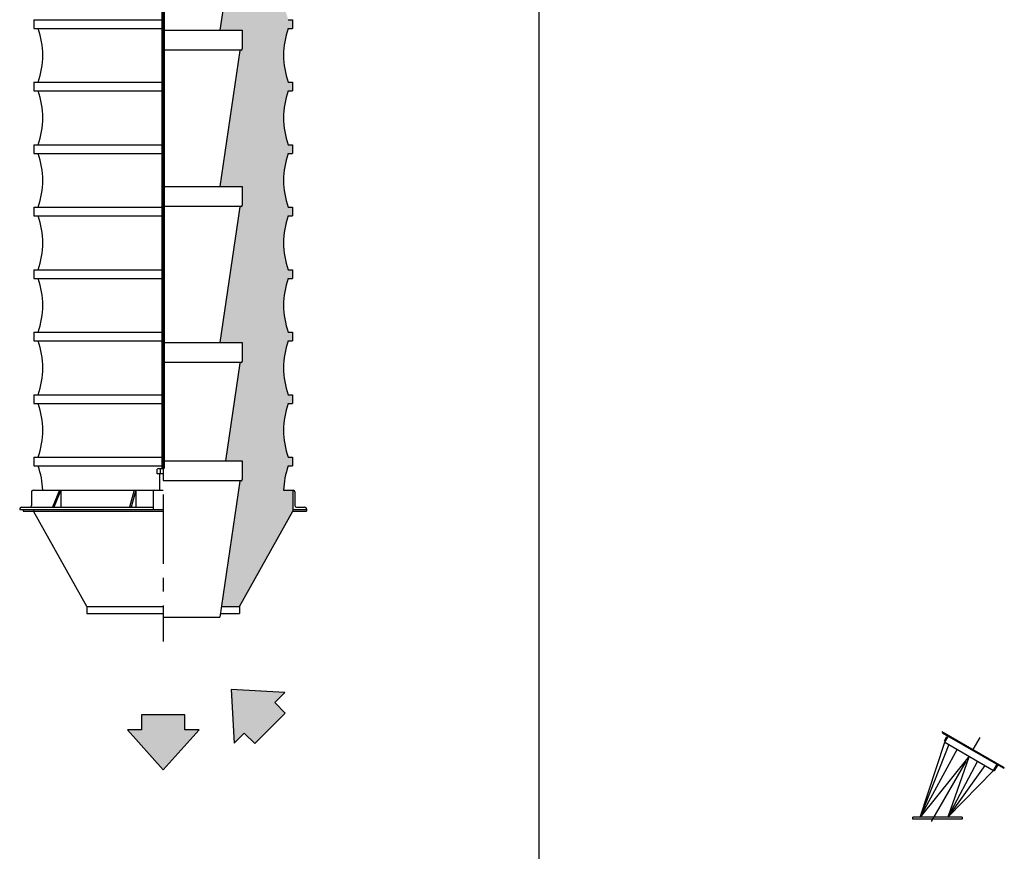
# Model space of a CAD drawing. Extents: x -14 to 2506, y -1057 to 543.
# Drawn here: x 331 to 473, y 288 to 408 of the extents above; entities that cross this region are included whole.
import ezdxf

# ---------------------------------------------------------------- set-up
doc = ezdxf.new("R2010")
doc.units = 0
doc.header["$LTSCALE"] = 8
doc.header["$MEASUREMENT"] = 0
doc.linetypes.add('CENTER', pattern=[2, 1.25, -0.25, 0.25, -0.25])
doc.linetypes.add('HIDDEN', pattern=[0.375, 0.25, -0.125])
doc.layers.get('0').update_dxf_attribs({"linetype": 'CONTINUOUS'})
for name, color, linetype in [('AW', 30, 'CONTINUOUS'), ('C', 3, 'CENTER'), ('CA', 231, 'CONTINUOUS'), ('H', 3, 'HIDDEN'), ('PF', 200, 'CONTINUOUS')]:
    doc.layers.add(name, color=color, linetype=linetype)

# ---------------------------------------------------------------- blocks, each defined once
blk = doc.blocks.new('Direction 1')
at = {"layer": 'PF'}
blk.add_hatch(color=256, dxfattribs=at).paths.add_polyline_path([(0, -5.259), (3.441, -1.429), (2.073, -1.429), (2.073, 0), (-2.073, 0), (-2.073, -1.429), (-3.441, -1.429)])
at = {"layer": 'PF', "color": 7}
blk.add_lwpolyline([(-3.441, -1.429), (0, -5.259), (3.441, -1.429), (2.073, -1.429), (2.073, 0), (-2.073, 0), (-2.073, -1.429)], close=True, dxfattribs=at)
blk = doc.blocks.new('Direction 2')
at = {"layer": 'CA'}
blk.add_hatch(color=256, dxfattribs=at).paths.add_polyline_path([(-3.719, 3.719), (-3.444, -1.422), (-2.477, -0.455), (-1.466, -1.466), (1.466, 1.466), (0.455, 2.477), (1.422, 3.444)])
at = {"layer": 'PF', "color": 7}
blk.add_lwpolyline([(1.422, 3.444), (-3.719, 3.719), (-3.444, -1.422), (-2.477, -0.455), (-1.466, -1.466), (1.466, 1.466), (0.455, 2.477)], close=True, dxfattribs=at)

msp = doc.modelspace()

# ---------------------------------------------------------------- hatches: boundary and pattern name
at = {"layer": 'CA'}
msp.add_hatch(color=256, dxfattribs=at).paths.add_polyline_path([(369.76, 397.85), (370.38, 397.85), (370.38, 399.1), (369.76, 399.1, -0.172109), (369.76, 406.85), (370.38, 406.85), (370.38, 408.1), (369.76, 408.1, -0.172109), (369.76, 415.85), (370.38, 415.85), (370.38, 417.1), (369.76, 417.1, -0.172109), (369.76, 424.85), (370.38, 424.85), (370.38, 426.1), (369.76, 426.1, -0.172109), (369.76, 433.85), (370.38, 433.85), (370.38, 435.1), (369.76, 435.1, -0.172109), (369.76, 442.85), (370.38, 442.85), (370.38, 444.1), (369.76, 444.1, -0.03088), (369.36, 445.47), (358.69, 445.47), (358.69, 429.1), (363.13, 429.1), (363.13, 426.22), (362.87, 426.22, 0.372265), (362.78, 426.15), (359.93, 406.6), (363.13, 406.6), (363.13, 403.72), (362.87, 403.72, 0.372265), (362.78, 403.65), (359.93, 384.1), (363.13, 384.1), (363.13, 381.22), (362.87, 381.22, 0.372265), (362.78, 381.15), (359.93, 361.6), (363.13, 361.6), (363.13, 358.72), (362.87, 358.72, 0.372265), (362.78, 358.65), (360.73, 344.6), (363.13, 344.6), (363.13, 341.72), (362.87, 341.72, 0.372265), (362.78, 341.65), (360.15, 323.6), (362.76, 323.6), (370.41, 337.35), (370.41, 340.35), (369.1, 340.35, -0.077283), (369.76, 343.85), (370.38, 343.85), (370.38, 345.1), (369.76, 345.1, -0.172109), (369.76, 352.85), (370.38, 352.85), (370.38, 354.1), (369.76, 354.1, -0.172109), (369.76, 361.85), (370.38, 361.85), (370.38, 363.1), (369.76, 363.1, -0.172109), (369.76, 370.85), (370.38, 370.85), (370.38, 372.1), (369.76, 372.1, -0.172109), (369.76, 379.85), (370.38, 379.85), (370.38, 381.1), (369.76, 381.1, -0.172109), (369.76, 388.85), (370.38, 388.85), (370.38, 390.1), (369.76, 390.1, -0.172109)])

# ---------------------------------------------------------------- linework, layer by layer
for p, q in [((405.84, 542.97), (405.84, -257.03)), ((362.78, 426.15), (359.93, 406.6)), ((351.76, 406.6), (363.13, 406.6)), ((363.13, 406.6), (363.13, 403.88)), ((363.13, 403.72), (351.76, 403.72)), ((362.78, 403.65), (359.93, 384.1)), ((362.97, 403.72), (362.87, 403.72)), ((351.76, 384.1), (363.13, 384.1)), ((363.13, 384.1), (363.13, 381.38)), ((363.13, 381.22), (351.76, 381.22)), ((362.78, 381.15), (359.93, 361.6)), ((362.97, 381.22), (362.87, 381.22)), ((351.76, 361.6), (363.13, 361.6)), ((363.13, 361.6), (363.13, 358.88)), ((363.13, 358.72), (351.76, 358.72)), ((362.78, 358.65), (360.73, 344.6)), ((362.97, 358.72), (362.87, 358.72)), ((351.76, 344.6), (363.13, 344.6)), ((363.13, 344.6), (363.13, 341.88)), ((351.11, 343.46), (351.76, 343.46)), ((351.32, 343.39), (351.32, 342.73)), ((351.26, 340.35), (351.26, 342.73)), ((363.13, 341.72), (351.76, 341.72)), ((362.78, 341.65), (359.93, 322.1)), ((362.97, 341.72), (362.87, 341.72)), ((333.1, 340.35), (351.76, 340.35)), ((369.1, 340.35), (370.47, 340.35)), ((370.41, 340.35), (370.41, 337.35)), ((332.79, 340.1), (332.79, 338.16)), ((350.32, 340.16), (350.32, 337.6)), ((370.72, 340.1), (370.72, 338.16)), ((331.1, 337.66), (331.1, 337.6)), ((331.1, 337.6), (351.76, 337.6)), ((331.35, 337.91), (350.32, 337.91)), ((331.6, 337.6), (331.6, 337.35)), ((370.41, 337.6), (372.41, 337.6)), ((370.97, 337.91), (372.16, 337.91)), ((372.41, 337.66), (372.41, 337.6)), ((372.41, 337.6), (372.41, 337.35)), ((331.6, 337.35), (351.76, 337.35)), ((340.76, 323.6), (333.1, 337.35)), ((362.76, 323.6), (370.41, 337.35)), ((370.41, 337.35), (372.41, 337.35)), ((370.41, 337.35), (371.91, 337.35)), ((340.76, 323.6), (351.76, 323.6)), ((340.76, 323.6), (340.76, 322.6)), ((360.15, 323.6), (362.76, 323.6)), ((362.76, 323.6), (362.76, 322.6)), ((340.76, 322.6), (351.76, 322.6)), ((351.76, 322.1), (359.93, 322.1)), ((360.01, 322.6), (362.76, 322.6)), ((463.86, 305.61), (472.85, 300.42)), ((463.91, 305.42), (472.66, 300.37)), ((464.23, 304.26), (464.59, 304.88)), ((464.27, 304.07), (464.84, 305.05)), ((460.73, 293.26), (464.27, 304.07)), ((464.88, 303.72), (460.73, 293.26)), ((464.27, 304.07), (471.31, 300.01)), ((466.04, 303.05), (460.73, 293.26)), ((467.79, 302.04), (460.73, 293.26)), ((467.79, 302.04), (464.73, 293.26)), ((469, 301.35), (464.73, 293.26)), ((470.05, 300.73), (464.73, 293.26)), ((471.31, 300.01), (471.87, 300.98)), ((471.49, 300.06), (471.86, 300.68)), ((464.73, 293.26), (471.31, 300.01)), ((459.66, 293.01), (459.66, 293.26)), ((466.79, 293.26), (459.66, 293.26)), ((466.79, 293.01), (459.66, 293.01)), ((466.79, 293.26), (466.79, 293.01))]:
    msp.add_line(p, q)
at = {"const_width": 0.5}
for points in [[(351.76, 343.46), (351.76, 445.47)], [(351.76, 343.46), (351.76, 352.22)]]:
    msp.add_lwpolyline(points, dxfattribs=at)
for points in [[(351.76, 342.73), (350.89, 342.73), (350.89, 343.39)], [(336.84, 340.35), (335.82, 337.91)], [(337.04, 340.35), (336.01, 337.91)], [(337.04, 340.35), (337.04, 337.91)], [(347.58, 340.35), (346.89, 337.91)], [(347.84, 340.35), (347.15, 337.91)], [(347.84, 340.35), (347.84, 337.91)]]:
    msp.add_lwpolyline(points)
for centre, radius, start, end in [((362.87, 403.63), 0.09, 90, 171.7537), ((362.97, 403.88), 0.156, 270, 0), ((362.97, 381.38), 0.156, 270, 0), ((362.87, 381.13), 0.09, 90, 171.7537), ((362.87, 358.63), 0.09, 90, 171.7537), ((362.97, 358.88), 0.156, 270, 0), ((351.11, 343.09), 0.37, 54.1654, 125.8346), ((351.76, 342.08), 1.37, 90, 108.3662), ((362.87, 341.63), 0.09, 90, 171.7537), ((362.97, 341.88), 0.156, 270, 0), ((333.04, 340.1), 0.25, 90, 180), ((350.51, 340.16), 0.188, 90, 180), ((370.47, 340.1), 0.25, 0, 90), ((331.35, 337.66), 0.25, 90, 180), ((332.54, 338.16), 0.25, 270, 0), ((370.97, 338.16), 0.25, 180, 270), ((372.16, 337.66), 0.25, 0, 90), ((471.97, 300.62), 0.135, 60, 150), ((471.38, 300.13), 0.135, 240, 330), ((472.73, 300.49), 0.135, 240, 330)]:
    msp.add_arc(centre, radius, start, end)
at = {"layer": 'AW'}
for p, q in [((333.13, 408.1), (351.76, 408.1)), ((333.13, 408.1), (333.13, 406.85)), ((333.13, 406.85), (351.76, 406.85)), ((369.76, 408.1), (370.38, 408.1)), ((369.76, 406.85), (370.38, 406.85)), ((370.38, 408.1), (370.38, 406.85)), ((333.13, 399.1), (351.76, 399.1)), ((333.13, 399.1), (333.13, 397.85)), ((369.76, 399.1), (370.38, 399.1)), ((370.38, 399.1), (370.38, 397.85)), ((333.13, 397.85), (351.76, 397.85)), ((369.76, 397.85), (370.38, 397.85)), ((333.13, 390.1), (351.76, 390.1)), ((333.13, 390.1), (333.13, 388.85)), ((369.76, 390.1), (370.38, 390.1)), ((370.38, 390.1), (370.38, 388.85)), ((333.13, 388.85), (351.76, 388.85)), ((369.76, 388.85), (370.38, 388.85)), ((333.13, 381.1), (351.76, 381.1)), ((333.13, 381.1), (333.13, 379.85)), ((369.76, 381.1), (370.38, 381.1)), ((370.38, 381.1), (370.38, 379.85)), ((333.13, 379.85), (351.76, 379.85)), ((369.76, 379.85), (370.38, 379.85)), ((333.13, 372.1), (351.76, 372.1)), ((333.13, 372.1), (333.13, 370.85)), ((369.76, 372.1), (370.38, 372.1)), ((370.38, 372.1), (370.38, 370.85)), ((333.13, 370.85), (351.76, 370.85)), ((369.76, 370.85), (370.38, 370.85)), ((333.13, 363.1), (351.76, 363.1)), ((333.13, 363.1), (333.13, 361.85)), ((369.76, 363.1), (370.38, 363.1)), ((370.38, 363.1), (370.38, 361.85)), ((333.13, 361.85), (351.76, 361.85)), ((369.76, 361.85), (370.38, 361.85)), ((333.13, 354.1), (351.76, 354.1)), ((333.13, 354.1), (333.13, 352.85)), ((369.76, 354.1), (370.38, 354.1)), ((370.38, 354.1), (370.38, 352.85)), ((333.13, 352.85), (351.76, 352.85)), ((369.76, 352.85), (370.38, 352.85)), ((333.13, 345.1), (351.76, 345.1)), ((333.13, 345.1), (333.13, 343.85)), ((369.76, 345.1), (370.38, 345.1)), ((370.38, 345.1), (370.38, 343.85)), ((333.13, 343.85), (351.76, 343.85)), ((369.76, 343.85), (370.38, 343.85))]:
    msp.add_line(p, q, dxfattribs=at)
for centre, start, end in [((322.83, 402.97), 340.4691, 19.5309), ((380.68, 402.97), 160.4691, 199.5309), ((322.83, 393.97), 340.4691, 19.5309), ((380.68, 393.97), 160.4691, 199.5309), ((322.83, 384.97), 340.4691, 19.5309), ((380.68, 384.97), 160.4691, 199.5309), ((322.83, 375.97), 340.4691, 19.5309), ((380.68, 375.97), 160.4691, 199.5309), ((322.83, 366.97), 340.4691, 19.5309), ((380.68, 366.97), 160.4691, 199.5309), ((322.83, 357.97), 340.4691, 19.5309), ((380.68, 357.97), 160.4691, 199.5309), ((322.83, 348.97), 340.4691, 19.5309), ((380.68, 348.97), 160.4691, 199.5309), ((322.83, 339.97), 1.854, 19.5309), ((380.68, 339.97), 160.4691, 178.146)]:
    msp.add_arc(centre, 11.59, start, end, dxfattribs=at)
at = {"layer": 'C'}
for p, q in [((351.76, 467.75), (351.76, 318.58)), ((462.37, 292.64), (469.79, 305.5))]:
    msp.add_line(p, q, dxfattribs=at)
at = {"layer": 'H'}
msp.add_line((333.1, 337.6), (333.1, 337.35), dxfattribs=at)
msp.add_line((333.1, 337.6), (333.1, 337.35), dxfattribs=at)

# ---------------------------------------------------------------- block references
at = {"xscale": 1.5, "yscale": 1.5, "zscale": 1.499999999999978}
for name, p in [('Direction 2', (367.14, 306.07)), ('Direction 1', (351.76, 308))]:
    msp.add_blockref(name, p, dxfattribs=at)

doc.saveas('drawing.dxf')
